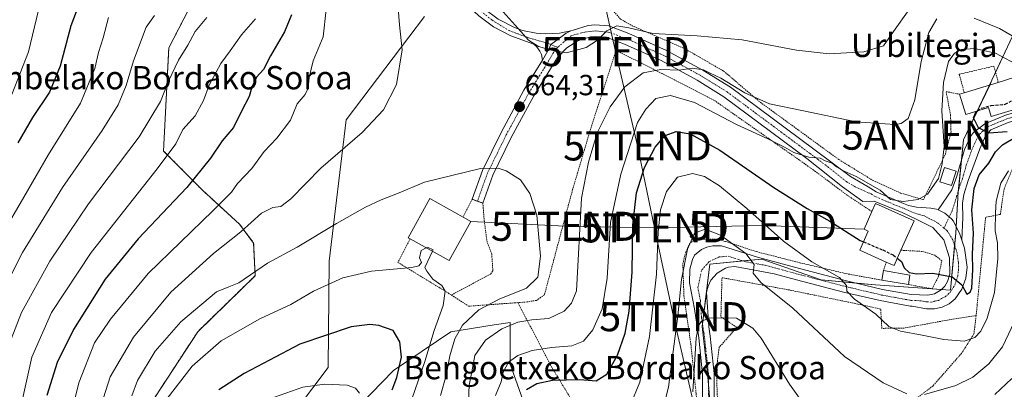
# Model space of a CAD drawing. Units: metres. Extents: x 596725 to 600153, y 4763817 to 4766179.
# Drawn here: x 599050 to 599389, y 4764360 to 4764487 of the extents above; entities that cross this region are included whole.
import ezdxf
from ezdxf.enums import TextEntityAlignment as Align

# ---------------------------------------------------------------- set-up
doc = ezdxf.new("R2010")
doc.units = ezdxf.units.M
doc.header["$MEASUREMENT"] = 0
for name, pattern in [('TRAZO_Y_PUNTO', [1, 0.5, -0.25, 0, -0.25]), ('TRAZOS', [0.75, 0.5, -0.25]), ('TRAZOSX2', [1.5, 1, -0.5])]:
    doc.linetypes.add(name, pattern=pattern)
doc.layers.get('0').update_dxf_attribs({"lineweight": 5})
for name, color, linetype, lineweight in [('Alambrada', 19, 'TRAZOS', 0), ('Antena puntual', 7, 'Continuous', 0), ('Arbolado forestal', 92, 'TRAZOS', 0), ('Arbolado forestal CxS', 92, 'Continuous', 0), ('Carátula', 7, 'Continuous', 5), ('Curva de nivel maestra', 36, 'Continuous', 30), ('Curva de nivel maestra oculto', 36, 'TRAZOSX2', 30), ('Curva de nivel normal', 36, 'Continuous', 0), ('Edificación', 1, 'Continuous', 13), ('Edificación Cxs', 1, 'Continuous', 13), ('Edificación ligera', 1, 'Continuous', 0), ('Edificación ligera Cxs', 1, 'Continuous', 0), ('Pastizal CxS', 92, 'Continuous', 0), ('Pista no pavimentada', 254, 'Continuous', 13), ('Pista no pavimentada Cxs', 254, 'Continuous', 0), ('Pista pavimentada', 135, 'Continuous', 13), ('Pista pavimentada Cxs', 135, 'Continuous', 0), ('Pista pavimentada eje', 135, 'TRAZO_Y_PUNTO', 0), ('Prado', 92, 'Continuous', 0), ('Prado CxS', 92, 'Continuous', 0), ('Punto de cota en terreno', 7, 'Continuous', 0), ('Rótulo de punto de cota en terreno', 19, 'Continuous', 0), ('Tendido', 6, 'Continuous', 0), ('Texto cartográfico', 19, 'Continuous', 0), ('Torre de tendido puntual', 7, 'Continuous', 0)]:
    doc.layers.add(name, color=color, linetype=linetype, lineweight=lineweight)
doc.styles.add('Arial', font='txt', dxfattribs={"height": 0.2})

# ---------------------------------------------------------------- blocks, each defined once
blk = doc.blocks.new('*U164')
at = {"layer": 'Arbolado forestal CxS', "color": 92, "linetype": 'Continuous', "lineweight": 0}
blk.add_polyline3d([(599267.49, 4764678.52, 650.53), (599280.32, 4764654.56, 655.62), (599265.16, 4764644.84, 649.23), (599239.07, 4764628.23, 634.27), (599231.99, 4764610.24, 640.32), (599190.26, 4764597.39, 642.47), (599167.9, 4764576.11, 643.29), (599144.11, 4764558.79, 640.87), (599128.5, 4764530.89, 642.41), (599100.85, 4764477.39, 638.4), (599099.04, 4764441.92, 643.77), (599112.41, 4764428.48, 651.99), (599125.25, 4764416.71, 658.77), (599130.07, 4764410.28, 661.8), (599130.6, 4764399.05, 665.18), (599110.8, 4764379.78, 666.79), (599096.03, 4764357.17, 668.19), (599100.21, 4764336.58, 677.56), (599099.56, 4764334.83, 678.48), (599084.71, 4764277.28, 673.59), (599077.68, 4764229.55, 655.82), (599062.94, 4764188.08, 643.57), (599048.7, 4764156.77, 635.14)], dxfattribs=at)
blk = doc.blocks.new('*U175')
at = {"layer": 'Curva de nivel normal', "color": 36, "linetype": 'Continuous', "lineweight": 0}
blk.add_polyline3d([(599355.82, 4764490.63, 665), (599350.4, 4764483.06, 665), (599346.93, 4764478.04, 665), (599340.18, 4764475.99, 665), (599328.25, 4764475.4, 665), (599317.04, 4764476.64, 665), (599298.35, 4764480.14, 665), (599282.82, 4764481.55, 665), (599267.56, 4764482.28, 665), (599259.24, 4764484.3, 665), (599255.2, 4764484.92, 665), (599251.69, 4764483.28, 665), (599248.5, 4764480, 665), (599244.63, 4764477.55, 665), (599237.81, 4764475.69, 665), (599233.16, 4764476.49, 665), (599228.13, 4764477.82, 665), (599224.73, 4764480.04, 665), (599221.22, 4764484.1, 665), (599216.03, 4764489.76, 665)], dxfattribs=at)
blk = doc.blocks.new('*U204')
at = {"layer": 'Curva de nivel normal', "color": 36, "linetype": 'Continuous', "lineweight": 0}
for points in [[(599392.47, 4764471.88, 655), (599385.51, 4764475.59, 655), (599378.28, 4764477.23, 655), (599373.87, 4764476.82, 655), (599371.38, 4764475.54, 655), (599369.41, 4764472.67, 655), (599367.61, 4764465.52, 655), (599367.11, 4764455.75, 655), (599367.91, 4764443.53, 655), (599367.23, 4764437.54, 655), (599365.93, 4764432.52, 655), (599362.12, 4764427.1, 655), (599358.92, 4764425.24, 655), (599353.78, 4764424.54, 655), (599349.36, 4764425.27, 655), (599345.86, 4764428.51, 655), (599337.53, 4764433.18, 655), (599333.47, 4764434.95, 655), (599330.85, 4764436.45, 655), (599329.29, 4764437.7, 655), (599326.84, 4764438.58, 655), (599325.12, 4764439.48, 655), (599321.24, 4764439.8, 655), (599316.12, 4764441.38, 655), (599312.94, 4764443.26, 655), (599307.11, 4764446.15, 655), (599296.38, 4764451.05, 655), (599281.85, 4764458.65, 655), (599273.67, 4764461.06, 655), (599268.55, 4764459.94, 655), (599265.08, 4764456.34, 655), (599262.23, 4764451.68, 655), (599256.57, 4764433.94, 655), (599252.97, 4764417.3, 655), (599251.84, 4764398.17, 655), (599250.07, 4764387.68, 655), (599246.88, 4764380.46, 655), (599243.63, 4764376.58, 655), (599239.69, 4764374.88, 655), (599232.64, 4764374.34, 655), (599225.94, 4764373.28, 655), (599221.06, 4764371.62, 655), (599217.81, 4764369.28, 655), (599215.98, 4764365.82, 655), (599215.27, 4764362.5, 655), (599213.31, 4764357.81, 655)], [(599065.79, 4764345.56, 655), (599069.86, 4764362.18, 655), (599075.28, 4764375.99, 655), (599080.79, 4764384.12, 655), (599093.79, 4764399.79, 655), (599116.01, 4764421.35, 655), (599122.44, 4764427.79, 655), (599124.49, 4764430.79, 655), (599129.44, 4764435.9, 655), (599133.69, 4764441.81, 655), (599138.06, 4764446.31, 655), (599142.81, 4764452.58, 655), (599145.08, 4764458.19, 655), (599147.86, 4764461.39, 655), (599148.87, 4764463.55, 655), (599149.19, 4764467.22, 655), (599150.57, 4764472.9, 655), (599154.06, 4764481.24, 655), (599155.01, 4764490.6, 655)]]:
    blk.add_polyline3d(points, dxfattribs=at)
blk = doc.blocks.new('*U224')
at = {"layer": 'Curva de nivel normal', "color": 36, "linetype": 'Continuous', "lineweight": 0}
for points in [[(599179.88, 4764491, 660), (599180.32, 4764485.34, 660), (599181.2, 4764476.7, 660), (599179.3, 4764464.77, 660), (599174.78, 4764456.03, 660), (599167.5, 4764448.34, 660), (599153.17, 4764436.01, 660), (599142.91, 4764425.51, 660), (599139.43, 4764422.84, 660), (599136.64, 4764422.53, 660), (599132.8, 4764420.57, 660), (599125.63, 4764414.1, 660), (599116.2, 4764406.66, 660), (599101.61, 4764393.43, 660), (599088.72, 4764377.94, 660), (599080.61, 4764364.3, 660), (599076.75, 4764352.02, 660)], [(599204.05, 4764356.02, 660), (599204.3, 4764361.36, 660), (599205.19, 4764366.02, 660), (599206.24, 4764371.6, 660), (599209.94, 4764376.88, 660), (599215.55, 4764380.76, 660), (599221.02, 4764383.03, 660), (599225.9, 4764383.83, 660), (599231.7, 4764384.36, 660), (599236.97, 4764386.81, 660), (599239.58, 4764389.59, 660), (599241.31, 4764393.83, 660), (599242.95, 4764425.68, 660), (599245.4, 4764438.1, 660), (599248.32, 4764448.17, 660), (599252.86, 4764457.14, 660), (599257.94, 4764463.96, 660), (599264.18, 4764468.83, 660), (599270.35, 4764469.96, 660), (599276.62, 4764469.68, 660), (599281.04, 4764470.46, 660), (599285, 4764469.83, 660), (599287.09, 4764468.85, 660), (599290.95, 4764467.02, 660), (599299.24, 4764461.97, 660), (599307.74, 4764458.11, 660), (599318.81, 4764455.88, 660), (599337.6, 4764452.01, 660), (599350.84, 4764451.07, 660), (599353.06, 4764451.42, 660), (599355.47, 4764453.07, 660), (599357.8, 4764459.48, 660), (599359.91, 4764472.67, 660), (599362.54, 4764482.67, 660), (599365.31, 4764487.34, 660)], [(599378.25, 4764487.66, 660), (599386.9, 4764484.09, 660), (599396.51, 4764478.5, 660), (599415.24, 4764470.07, 660), (599423.99, 4764467.76, 660), (599427, 4764468.11, 660), (599430.46, 4764470.46, 660), (599432.17, 4764472.9, 660), (599435.02, 4764478.83, 660), (599444.56, 4764506, 660)]]:
    blk.add_polyline3d(points, dxfattribs=at)
blk = doc.blocks.new('*U244')
at = {"layer": 'Curva de nivel normal', "color": 36, "linetype": 'Continuous', "lineweight": 0}
for points in [[(599130.71, 4764487.38, 645), (599125.93, 4764481.86, 645), (599122.04, 4764476.32, 645), (599118.78, 4764472.06, 645), (599114.7, 4764464.6, 645), (599112.76, 4764459.34, 645), (599109.98, 4764454, 645), (599105.69, 4764449.34, 645), (599103.25, 4764444.38, 645), (599096.89, 4764435.83, 645), (599074.12, 4764407.05, 645), (599060.51, 4764386.35, 645), (599053.7, 4764371.02, 645), (599047.6, 4764343.65, 645)], [(599259.69, 4764354.38, 645), (599263.08, 4764362.48, 645), (599266.39, 4764378.13, 645), (599268.81, 4764399.55, 645), (599269.41, 4764414.1, 645), (599270.18, 4764421.7, 645), (599272.27, 4764427.95, 645), (599276.01, 4764432.9, 645), (599281.21, 4764434.23, 645), (599285.37, 4764433.12, 645), (599290.45, 4764429.94, 645), (599299.89, 4764422.15, 645), (599312.52, 4764410.92, 645), (599322.35, 4764403.76, 645), (599331.8, 4764398.42, 645), (599334.22, 4764395.69, 645), (599334.39, 4764393.68, 645), (599336.98, 4764390.98, 645), (599344.34, 4764385.76, 645), (599348.85, 4764381.61, 645), (599352.84, 4764379.94, 645), (599360.32, 4764378.61, 645), (599367.76, 4764377.06, 645), (599374.78, 4764376.57, 645), (599378.47, 4764377.78, 645), (599380.51, 4764380.02, 645), (599382.72, 4764384.46, 645), (599385.26, 4764393.3, 645), (599386.41, 4764404.94, 645), (599386.2, 4764410.37, 645), (599385.4, 4764414.48, 645), (599385.55, 4764420.68, 645), (599385.73, 4764424.68, 645), (599387.37, 4764430.9, 645), (599390.08, 4764435.08, 645)]]:
    blk.add_polyline3d(points, dxfattribs=at)
blk = doc.blocks.new('*U252')
at = {"layer": 'Curva de nivel maestra', "color": 36, "linetype": 'Continuous', "lineweight": 30}
blk.add_polyline3d([(599071.36, 4764496.16, 625), (599067.13, 4764484.96, 625), (599063.4, 4764471.14, 625), (599059.78, 4764462.21, 625), (599053.9, 4764453.47, 625), (599048.83, 4764444.68, 625)], dxfattribs=at)
blk = doc.blocks.new('5PATER')
at = {"layer": 'Carátula', "linetype": 'Continuous', "lineweight": 5}
h = blk.add_hatch(color=250, dxfattribs=at)
edge = h.paths.add_edge_path()
edge.add_ellipse((0, 0.01), major_axis=(-1.33, -1.34), ratio=0.999422, start_angle=0, end_angle=360)
blk = doc.blocks.new('5TTEND')
blk.add_text('5TTEND', height=10).set_placement((0, 0), align=Align.MIDDLE_CENTER)
blk = doc.blocks.new('5ANTEN')
blk.add_text('5ANTEN', height=10).set_placement((0, 0), align=Align.MIDDLE_CENTER)

msp = doc.modelspace()

# ---------------------------------------------------------------- linework, layer by layer
at = {"layer": 'Alambrada', "color": 19, "linetype": 'TRAZOS', "lineweight": 0}
for points in [[(599240.71, 4764519.26, 666.41), (599240.79, 4764516.77, 666.55), (599242.82, 4764509.85, 666.74), (599246.14, 4764500.73, 666.68), (599250.2, 4764494.4, 666.76), (599256.42, 4764487.27, 665.95), (599260.48, 4764484.99, 665.74), (599278.46, 4764477.16, 664.4), (599291.92, 4764469.42, 662.92), (599304.53, 4764458.7, 660.36), (599331.6, 4764438.99, 657.06), (599343.17, 4764431.89, 656.18), (599352.87, 4764427.48, 656.45), (599360.73, 4764425.15, 655.17), (599368.3, 4764440.87, 657.9), (599370.23, 4764448.49, 654.21), (599370.07, 4764454.34, 653.42), (599368.55, 4764462.36, 654.77), (599373.2, 4764461.45, 652.6)], [(599343.01, 4764421.08, 658.03), (599334.48, 4764426.72, 654.43), (599322.92, 4764435.36, 654.68), (599288.54, 4764459.46, 657.67), (599270.61, 4764468.59, 659.41), (599254.89, 4764476.56, 663.91), (599245.73, 4764448.26, 661.09), (599239.92, 4764428.67, 661.71), (599234.84, 4764409.76, 663.71), (599230.23, 4764392.48, 663.5), (599227.46, 4764390.55, 663.11), (599224.26, 4764390.02, 663.45), (599221.05, 4764389.79, 663.4)], [(599386.51, 4764465.52, 652.85), (599385.01, 4764471.11, 652.98), (599373.07, 4764468.31, 653.3), (599374.8, 4764461.94, 652.77)], [(599391.53, 4764436.13, 648.33), (599388.5, 4764428.84, 648.23), (599387.23, 4764420.14, 646.67), (599382.14, 4764419.09, 648.8), (599378.89, 4764385.35, 646.82)], [(599198.19, 4764392.39, 680.01), (599211.73, 4764399.66, 668.04), (599212.46, 4764400.76, 667.96), (599212.07, 4764406.51, 667.93), (599210.47, 4764410.65, 667.73), (599209.52, 4764417.59, 667.16), (599209.01, 4764423.99, 666.42), (599207.1, 4764424.67, 666.26), (599205.28, 4764425.32, 666.3), (599202.18, 4764419.21, 674.74)], [(599184.03, 4764411.71, 674.75), (599179.73, 4764403.63, 670.99), (599198.19, 4764392.39, 680.01)], [(599346.42, 4764397.51, 648.94), (599334.53, 4764399.66, 646.4), (599318.19, 4764403.47, 644.48), (599303.1, 4764407.34, 641.76), (599292.53, 4764410.84, 639.76), (599289.18, 4764411.6, 639.51), (599282.37, 4764411.55, 639.6), (599280.28, 4764410.23, 640.09), (599278.9, 4764407.22, 640.4), (599278.28, 4764405.06, 640), (599277.89, 4764402.91, 639.75), (599278.25, 4764392.16, 638.41), (599280.64, 4764375.38, 637.56), (599282.45, 4764358.59, 638.19), (599283.92, 4764340.06, 632.09), (599285.59, 4764326.61, 630.92), (599286.16, 4764318.17, 630.04), (599284.57, 4764311.66, 629.22), (599283.14, 4764308.18, 635.9)], [(599355.55, 4764395.99, 650.19), (599363.8, 4764394.52, 648.39), (599365.94, 4764398.92, 650.01), (599367.07, 4764404.11, 651.08), (599364.64, 4764406.1, 651.35), (599360.3, 4764407.39, 651.44), (599352.96, 4764407.8, 655.42)], [(599347.94, 4764403.75, 652.85), (599346.97, 4764400.78, 649.7)], [(599378.89, 4764385.35, 646.82), (599369.64, 4764383.88, 656.52), (599354.07, 4764381.04, 646.05), (599346.42, 4764380.92, 647.34), (599346.01, 4764387.56, 652.59), (599338.14, 4764389.29, 644.84), (599314.51, 4764394.13, 647.02), (599291.37, 4764398.36, 637.98), (599290.98, 4764384.91, 635.31), (599296.46, 4764381.26, 634.34), (599290.42, 4764374.46, 633.29), (599289.77, 4764369.85, 632.71), (599289.58, 4764362.35, 631.48), (599290.17, 4764346, 630.06), (599291.44, 4764329.98, 628.92)], [(599198.19, 4764392.39, 680.01), (599204.12, 4764388.54, 677.98), (599221.05, 4764389.79, 663.4)], [(599221.05, 4764389.79, 663.4), (599232.87, 4764367.33, 652.09), (599244.48, 4764348.23, 644.4), (599253.39, 4764332.21, 638.53), (599260.71, 4764318.27, 648.05), (599267.46, 4764306.29, 629.22)], [(599378.89, 4764385.35, 646.82), (599378.12, 4764379.01, 645.68), (599373.85, 4764372.33, 648.69), (599364.04, 4764361.17, 641.39), (599351.35, 4764351.48, 638.3), (599335.78, 4764341.4, 634.93), (599323.87, 4764334.08, 632.33), (599317.87, 4764332.04, 631), (599308.06, 4764331.82, 628.49), (599298.29, 4764331.48, 626.74), (599291.44, 4764329.98, 628.92)]]:
    msp.add_polyline3d(points, dxfattribs=at)
at = {"layer": 'Arbolado forestal', "color": 92, "linetype": 'TRAZOS', "lineweight": 0}
msp.add_polyline3d([(599100.21, 4764336.58, 677.56), (599096.03, 4764357.17, 668.19), (599110.8, 4764379.78, 666.79), (599130.6, 4764399.05, 665.18), (599130.07, 4764410.28, 661.8), (599125.25, 4764416.71, 658.77), (599112.41, 4764428.48, 651.99), (599099.04, 4764441.92, 643.77), (599100.84, 4764477.39, 638.4), (599128.5, 4764530.89, 642.41), (599144.11, 4764558.79, 640.87), (599167.9, 4764576.11, 643.29), (599190.26, 4764597.39, 642.47), (599231.99, 4764610.24, 640.32), (599237.06, 4764623.12, 633.82), (599239.07, 4764628.23, 634.27), (599265.16, 4764644.84, 649.23), (599280.32, 4764654.56, 655.62), (599267.49, 4764678.52, 650.53), (599263.22, 4764707.62, 643.34), (599273.48, 4764729.02, 639.13), (599295.72, 4764735.86, 634.77)], dxfattribs=at)
at = {"layer": 'Curva de nivel maestra', "color": 36, "linetype": 'Continuous', "lineweight": 30}
for points in [[(599143.06, 4764488.8, 650), (599140.72, 4764482.94, 650), (599135.89, 4764474.67, 650), (599133.5, 4764470, 650), (599131.1, 4764467.34, 650), (599129.45, 4764463.92, 650), (599128.57, 4764460.69, 650), (599125.88, 4764455.59, 650), (599123.18, 4764450.01, 650), (599119.18, 4764445.38, 650), (599115.18, 4764439.48, 650), (599107.02, 4764429.38, 650), (599090.3, 4764411.68, 650), (599078.9, 4764397.82, 650), (599067.98, 4764380.58, 650), (599062.36, 4764369.16, 650), (599058.83, 4764357.83, 650)], [(599389.56, 4764448.55, 650), (599383.28, 4764448.04, 650), (599379.74, 4764449.85, 650), (599378.02, 4764453.3, 650), (599378.95, 4764455.5, 650), (599379.33, 4764455.74, 650)], [(599224.07, 4764359.89, 650), (599227.61, 4764361.91, 650), (599232.94, 4764363.1, 650), (599242.39, 4764363.39, 650), (599248.08, 4764362.92, 650), (599251.73, 4764365.19, 650), (599255.38, 4764371.71, 650), (599258, 4764379.3, 650), (599259.43, 4764386.88, 650), (599260.47, 4764400.31, 650), (599260.68, 4764416.37, 650), (599261.9, 4764427.58, 650), (599264.67, 4764436.3, 650), (599268.32, 4764443.19, 650), (599271.84, 4764447.31, 650), (599275.63, 4764448.62, 650), (599280.37, 4764447.81, 650), (599290.66, 4764442.2, 650), (599309.27, 4764429.42, 650), (599320.66, 4764422.18, 650), (599328.53, 4764417.79, 650), (599338.94, 4764411.18, 650), (599340.08, 4764410.7, 650)], [(599351.74, 4764405.07, 650), (599353.2, 4764403.92, 650), (599354.15, 4764401.76, 650), (599355.81, 4764400.16, 650), (599358.3, 4764399.67, 650), (599363.92, 4764399.94, 650), (599370.68, 4764398.68, 650), (599373.96, 4764395.89, 650), (599375.7, 4764392.66, 650), (599376.88, 4764393.34, 650), (599377.35, 4764394.74, 650), (599377.75, 4764401.21, 650), (599377.62, 4764406.39, 650), (599377.99, 4764413.68, 650), (599377.42, 4764421.68, 650), (599378.18, 4764429.01, 650), (599379.97, 4764433.68, 650), (599383.2, 4764437.76, 650), (599385.52, 4764441.67, 650), (599388, 4764444, 650), (599392.73, 4764446.9, 650)], [(599177.76, 4764359.76, 675), (599179.35, 4764364.04, 675), (599180.97, 4764371.04, 675), (599180.43, 4764376.28, 675), (599178.09, 4764380.16, 675), (599173.14, 4764381.91, 675), (599170.14, 4764382.28, 675), (599163.71, 4764381.48, 675), (599145.96, 4764375.47, 675), (599135.52, 4764370.02, 675), (599126.85, 4764365.39, 675), (599118.08, 4764359.73, 675)]]:
    msp.add_polyline3d(points, dxfattribs=at)
at = {"layer": 'Curva de nivel maestra oculto', "color": 36, "linetype": 'TRAZOSX2', "lineweight": 30}
for points in [[(599379.33, 4764455.74, 650), (599380.78, 4764456.67, 650), (599384.08, 4764457.59, 650), (599388.92, 4764458, 650), (599391.59, 4764459.46, 650), (599393.89, 4764460.15, 650), (599398.83, 4764458.76, 650)], [(599340.08, 4764410.7, 650), (599346.72, 4764407.88, 650), (599350.38, 4764406.14, 650), (599351.74, 4764405.07, 650)]]:
    msp.add_polyline3d(points, dxfattribs=at)
at = {"layer": 'Curva de nivel normal', "color": 36, "linetype": 'Continuous', "lineweight": 0}
for points in [[(599057.43, 4764496.72, 620), (599052.58, 4764476.02, 620), (599046.82, 4764461.34, 620)], [(599095.96, 4764488.52, 635), (599093.04, 4764484.52, 635), (599088.72, 4764472.96, 635), (599086.13, 4764464.45, 635), (599083.38, 4764457.78, 635), (599077.92, 4764449.01, 635), (599064.19, 4764429.35, 635), (599050.5, 4764407.01, 635), (599041.4, 4764389.35, 635)], [(599080.04, 4764487.8, 630), (599078.28, 4764480.85, 630), (599076.59, 4764475.8, 630), (599075.43, 4764470.34, 630), (599070.39, 4764458.34, 630), (599059.4, 4764440.68, 630), (599050.94, 4764426.01, 630), (599043.43, 4764413.17, 630)], [(599113.96, 4764487.87, 640), (599109.96, 4764483.07, 640), (599107.41, 4764478.32, 640), (599104.2, 4764473.11, 640), (599100.7, 4764466, 640), (599098.04, 4764459, 640), (599090.6, 4764446.76, 640), (599073.25, 4764423.76, 640), (599059.88, 4764403.99, 640), (599050.11, 4764386.39, 640), (599044.41, 4764371.6, 640)], [(599194.41, 4764357.86, 665), (599196.38, 4764364.71, 665), (599197.69, 4764371.53, 665), (599199.32, 4764377.36, 665), (599202.05, 4764382.05, 665), (599207.67, 4764387.28, 665), (599214.64, 4764390.92, 665), (599224.03, 4764394.77, 665), (599227.9, 4764398.56, 665), (599228.84, 4764405.76, 665), (599227.57, 4764419.86, 665), (599225.2, 4764427.28, 665), (599221.93, 4764432, 665), (599217, 4764435.05, 665), (599214.26, 4764436, 665), (599208.19, 4764435.94, 665), (599188.89, 4764431.21, 665), (599179.62, 4764427.26, 665), (599173.95, 4764425.1, 665), (599168.62, 4764422.59, 665), (599158.64, 4764416.97, 665), (599145.02, 4764408.86, 665), (599134.88, 4764403.38, 665), (599124.92, 4764396.64, 665), (599121.54, 4764395.17, 665), (599117.3, 4764393.48, 665), (599105.05, 4764383.2, 665), (599096.21, 4764373.14, 665), (599090.09, 4764363.02, 665), (599088.15, 4764357.69, 665)], [(599270.28, 4764350.36, 640), (599272.96, 4764360.69, 640), (599276.11, 4764385.26, 640), (599277.37, 4764397.74, 640), (599279.51, 4764408.12, 640), (599281.93, 4764413.68, 640), (599285.6, 4764415.06, 640), (599290.88, 4764412.98, 640), (599299.59, 4764406.65, 640), (599302.42, 4764402.89, 640), (599302.08, 4764399.9, 640), (599304.79, 4764396.75, 640), (599315.72, 4764387.86, 640), (599333.53, 4764371.26, 640), (599346.84, 4764362.14, 640), (599355, 4764358.4, 640)], [(599189.54, 4764408.66, 670), (599187.79, 4764407.73, 670), (599187.17, 4764405.18, 670), (599187.92, 4764403.56, 670), (599186.91, 4764402.39, 670), (599184.56, 4764401.85, 670), (599170.63, 4764400.55, 670), (599160.8, 4764398.3, 670), (599150.65, 4764393.75, 670), (599142.86, 4764389.08, 670), (599132.2, 4764384.24, 670), (599118.86, 4764376.65, 670), (599108.92, 4764367.87, 670), (599098.38, 4764354.29, 670)], [(599191.67, 4764407.48, 670), (599191.88, 4764407.94, 670), (599189.96, 4764408.89, 670), (599189.54, 4764408.66, 670)], [(599183.36, 4764353.28, 670), (599189.04, 4764369.58, 670), (599192.26, 4764380.23, 670), (599195.33, 4764388.84, 670), (599196.07, 4764393.74, 670), (599194.9, 4764395.67, 670), (599191.75, 4764397.88, 670), (599189.74, 4764400.59, 670), (599189.01, 4764401.84, 670), (599191.67, 4764407.48, 670)], [(599281.35, 4764359.05, 635), (599282.48, 4764377.62, 635), (599283.24, 4764381.78, 635), (599284.24, 4764383.24, 635), (599287.18, 4764384.58, 635), (599296.35, 4764384.43, 635), (599301.93, 4764381.03, 635), (599304.85, 4764377.61, 635), (599314.65, 4764361.72, 635), (599321.47, 4764352.16, 635)], [(599361.1, 4764358.18, 640), (599371.84, 4764361.27, 640), (599377.8, 4764364.18, 640), (599383.28, 4764368.71, 640), (599387.94, 4764374.53, 640), (599391.96, 4764383.09, 640)], [(599166.54, 4764358.61, 680), (599165.15, 4764360.33, 680), (599162.31, 4764361.35, 680), (599154.43, 4764361.68, 680), (599146.98, 4764360.7, 680), (599137.25, 4764357.29, 680)], [(599385.35, 4764358.17, 635), (599391.23, 4764363.66, 635)]]:
    msp.add_polyline3d(points, dxfattribs=at)
at = {"layer": 'Edificación', "color": 1, "linetype": 'Continuous', "lineweight": 13}
for points in [[(599396.22, 4764467.36, 656.54), (599398.97, 4764458.31, 650.68), (599384.06, 4764453.78, 649.74), (599383.11, 4764456.89, 651.31), (599375.31, 4764454.52, 651.16), (599373.2, 4764461.45, 652.6)], [(599386.51, 4764465.52, 652.85), (599391.9, 4764467.18, 652.95), (599392.22, 4764466.14, 653.09), (599396.22, 4764467.36, 656.54)], [(599374.8, 4764461.94, 652.77), (599386.51, 4764465.52, 652.85)], [(599373.2, 4764461.45, 652.6), (599374.8, 4764461.94, 652.77)], [(599372.02, 4764434.98, 653.86), (599370.42, 4764430.01, 653.69), (599366.43, 4764431.3, 655.51), (599368.03, 4764436.27, 659.15), (599372.02, 4764434.98, 653.86)], [(599184.03, 4764411.71, 674.75), (599183.29, 4764412.11, 672.81), (599190.72, 4764425.55, 668.06), (599202.18, 4764419.21, 674.74)], [(599343.01, 4764421.08, 658.03), (599344.26, 4764423.91, 658), (599357.51, 4764417.93, 657.99), (599352.96, 4764407.8, 655.42)], [(599202.18, 4764419.21, 674.74), (599204.86, 4764417.72, 674.61)], [(599347.94, 4764403.75, 652.85), (599338.81, 4764407.84, 653.72), (599341.72, 4764414.38, 657.79), (599340.32, 4764415.08, 656.8), (599343.01, 4764421.08, 658.03)], [(599204.86, 4764417.72, 674.61), (599197.42, 4764404.3, 673.81), (599184.03, 4764411.71, 674.75)], [(599352.96, 4764407.8, 655.42), (599350.62, 4764402.55, 652.88), (599347.94, 4764403.75, 652.85)]]:
    msp.add_polyline3d(points, dxfattribs=at)
at = {"layer": 'Edificación Cxs', "color": 1, "linetype": 'Continuous', "lineweight": 13}
for points in [[(599396.22, 4764467.36, 656.54), (599398.97, 4764458.31, 650.68), (599384.06, 4764453.78, 649.74), (599383.11, 4764456.89, 651.31), (599375.31, 4764454.52, 651.16), (599373.2, 4764461.45, 652.6), (599374.8, 4764461.94, 652.77), (599386.51, 4764465.52, 652.85), (599391.9, 4764467.18, 652.95), (599392.22, 4764466.14, 653.09), (599396.22, 4764467.36, 656.54)], [(599372.02, 4764434.98, 653.86), (599370.42, 4764430.01, 653.69), (599366.43, 4764431.3, 655.51), (599368.03, 4764436.27, 659.15), (599372.02, 4764434.98, 653.86)], [(599204.86, 4764417.72, 674.61), (599197.42, 4764404.3, 673.81), (599184.03, 4764411.71, 674.75), (599183.29, 4764412.11, 672.81), (599190.72, 4764425.55, 668.06), (599202.18, 4764419.21, 674.74), (599204.86, 4764417.72, 674.61)], [(599352.96, 4764407.8, 655.42), (599350.62, 4764402.55, 652.88), (599347.94, 4764403.75, 652.85), (599338.81, 4764407.84, 653.72), (599341.72, 4764414.38, 657.79), (599340.32, 4764415.08, 656.8), (599343.01, 4764421.08, 658.03), (599344.26, 4764423.91, 658), (599357.51, 4764417.93, 657.99), (599352.96, 4764407.8, 655.42)]]:
    msp.add_polyline3d(points, close=True, dxfattribs=at)
at = {"layer": 'Edificación ligera', "color": 1, "linetype": 'Continuous', "lineweight": 0}
for points in [[(599346.42, 4764397.51, 648.94), (599346.97, 4764400.78, 649.7)], [(599346.97, 4764400.78, 649.7), (599356.09, 4764399.26, 650.47)], [(599356.09, 4764399.26, 650.47), (599355.55, 4764395.99, 650.19)], [(599355.55, 4764395.99, 650.19), (599346.42, 4764397.51, 648.94)]]:
    msp.add_polyline3d(points, dxfattribs=at)
at = {"layer": 'Edificación ligera Cxs', "color": 1, "linetype": 'Continuous', "lineweight": 0}
msp.add_polyline3d([(599356.09, 4764399.26, 650.47), (599355.55, 4764395.99, 650.19), (599346.42, 4764397.51, 648.94), (599346.97, 4764400.78, 649.7), (599356.09, 4764399.26, 650.47)], close=True, dxfattribs=at)
at = {"layer": 'Pastizal CxS', "color": 92, "linetype": 'Continuous', "lineweight": 0}
for points in [[(599100.21, 4764336.58, 677.56), (599096.03, 4764357.17, 668.19), (599110.8, 4764379.78, 666.79), (599130.6, 4764399.05, 665.18), (599130.07, 4764410.28, 661.8), (599125.25, 4764416.71, 658.77), (599112.41, 4764428.48, 651.99), (599099.04, 4764441.92, 643.77), (599100.84, 4764477.39, 638.4), (599128.5, 4764530.89, 642.41), (599144.11, 4764558.79, 640.87), (599167.9, 4764576.11, 643.29), (599190.26, 4764597.39, 642.47), (599231.99, 4764610.24, 640.32), (599237.06, 4764623.12, 633.82), (599239.07, 4764628.23, 634.27), (599265.16, 4764644.84, 649.23), (599280.32, 4764654.56, 655.62), (599267.49, 4764678.52, 650.53), (599263.22, 4764707.62, 643.34), (599273.48, 4764729.02, 639.13), (599295.72, 4764735.86, 634.77)], [(599096.03, 4764357.17, 668.19), (599110.8, 4764379.78, 666.79), (599130.6, 4764399.05, 665.18), (599130.07, 4764410.28, 661.8), (599125.25, 4764416.71, 658.77), (599112.41, 4764428.48, 651.99), (599099.04, 4764441.92, 643.77), (599100.85, 4764477.39, 638.4), (599128.5, 4764530.89, 642.41)], [(599188.89, 4764488.2, 662.03), (599161.96, 4764452.69, 658.23), (599156.03, 4764404.05, 667.81), (599155.75, 4764367.47, 678.32), (599144.8, 4764352.99, 682.04), (599158.96, 4764346.6, 680.8), (599178.23, 4764366.4, 675.66), (599198.03, 4764379.78, 666.25), (599212.92, 4764382.13, 660.39), (599218.36, 4764382.99, 659.86), (599218.45, 4764368.67, 654.06), (599222.83, 4764356.4, 649.5), (599234.23, 4764342.36, 642.13), (599236.87, 4764328.33, 638.95), (599243.88, 4764310.79, 631.7), (599230.8, 4764291.18, 631.44), (599217.65, 4764279.63, 632.92)], [(599188.89, 4764488.2, 662.03), (599161.96, 4764452.69, 658.23), (599156.03, 4764404.05, 667.81), (599155.75, 4764367.47, 678.32), (599144.8, 4764352.99, 682.04)], [(599288.11, 4764345.07, 629.42), (599286.67, 4764361.65, 631.41), (599286.33, 4764365.56, 632.02), (599284.54, 4764381.6, 634.37), (599284.65, 4764382.44, 634.46), (599285.99, 4764393.16, 636.24), (599286.04, 4764393.54, 636.31), (599287.22, 4764402.98, 637.82), (599298.68, 4764404.12, 639.3), (599305.03, 4764404.76, 640.67), (599325.52, 4764397.63, 643.57), (599337.49, 4764396.49, 645.82), (599344.23, 4764395.85, 646.94), (599366.96, 4764394.28, 648.8), (599370.07, 4764394.07, 649.25), (599371.47, 4764409.45, 651.43), (599371.85, 4764413.67, 651.78), (599371.99, 4764415.94, 651.81), (599372.74, 4764427.92, 651.34), (599372.79, 4764428.37, 651.31), (599373.83, 4764438.77, 651.18), (599374.52, 4764445.74, 650.9), (599379.3, 4764455.73, 650.13), (599383.55, 4764464.62, 651.71), (599384.32, 4764466.23, 651.85), (599385.59, 4764468.93, 652.23), (599391.45, 4764481.37, 659.34)], [(599288.11, 4764345.07, 629.42), (599286.33, 4764365.56, 632.02), (599284.54, 4764381.6, 634.37), (599287.22, 4764402.98, 637.82), (599305.04, 4764404.76, 640.67), (599325.52, 4764397.63, 643.57), (599344.23, 4764395.85, 646.94), (599370.07, 4764394.07, 649.25), (599371.85, 4764413.67, 651.78), (599372.74, 4764427.92, 651.34), (599374.52, 4764445.74, 650.9), (599384.32, 4764466.23, 651.85), (599391.45, 4764481.37, 659.34)], [(599158.96, 4764346.6, 680.8), (599178.23, 4764366.4, 675.66), (599198.03, 4764379.78, 666.25), (599212.92, 4764382.13, 660.39), (599218.36, 4764382.99, 659.86), (599218.45, 4764368.67, 654.06), (599222.83, 4764356.4, 649.5)]]:
    msp.add_polyline3d(points, dxfattribs=at)
at = {"layer": 'Pista no pavimentada', "color": 254, "linetype": 'Continuous', "lineweight": 13}
for points in [[(599365.77, 4764421.65, 652.35), (599370.53, 4764428.54, 651.91), (599372.28, 4764433.25, 651.65), (599374.85, 4764442.43, 650.81), (599376.96, 4764446.94, 650.2), (599377.94, 4764448.26, 650.11), (599381.92, 4764451.29, 649.86), (599388.99, 4764454.2, 649.53), (599394.98, 4764455.96, 649.36), (599401.03, 4764456.26, 649.64), (599407.63, 4764455.32, 650.35), (599415.4, 4764453.24, 650.82), (599424.56, 4764450.54, 652.34), (599429.48, 4764450.07, 652.67), (599434.33, 4764450.76, 653.13), (599437.01, 4764453.13, 653.55), (599440.36, 4764458.21, 653.27), (599444.3, 4764470.45, 653.58), (599448.53, 4764484.44, 653.32), (599451.06, 4764491.66, 653.05)], [(599398.26, 4764453.48, 649.06), (599395.42, 4764453.34, 649.2), (599389.87, 4764451.71, 649.66), (599383.91, 4764449.26, 649.89), (599382.13, 4764447.19, 650.01), (599380.12, 4764442.67, 650.34), (599376.12, 4764431.74, 651), (599374.66, 4764426.94, 650.9), (599374.24, 4764424.02, 650.97), (599374.31, 4764419.02, 651.08), (599373.97, 4764411.27, 651.18)], [(599365.77, 4764421.65, 652.35), (599368.07, 4764420.58, 652.15), (599370.42, 4764418.58, 652.09), (599371.08, 4764417.78, 652.03), (599373.27, 4764413.35, 651.5), (599373.97, 4764411.27, 651.18)]]:
    msp.add_polyline3d(points, dxfattribs=at)
at = {"layer": 'Pista no pavimentada Cxs', "color": 254, "linetype": 'Continuous', "lineweight": 0}
msp.add_polyline3d([(599389.87, 4764451.71, 649.66), (599383.91, 4764449.26, 649.89), (599382.13, 4764447.19, 650.01), (599380.12, 4764442.67, 650.34), (599376.12, 4764431.74, 651), (599374.66, 4764426.94, 650.9), (599374.24, 4764424.02, 650.97), (599374.31, 4764419.02, 651.08), (599373.97, 4764411.27, 651.18), (599373.27, 4764413.35, 651.5), (599371.08, 4764417.78, 652.03), (599370.42, 4764418.58, 652.09), (599368.07, 4764420.58, 652.15), (599365.77, 4764421.65, 652.35), (599370.53, 4764428.54, 651.91), (599372.28, 4764433.25, 651.65), (599374.85, 4764442.43, 650.81), (599376.96, 4764446.94, 650.2), (599377.94, 4764448.26, 650.11), (599381.92, 4764451.29, 649.86), (599388.99, 4764454.2, 649.53)], dxfattribs=at)
at = {"layer": 'Pista pavimentada', "color": 135, "linetype": 'Continuous', "lineweight": 13}
for points in [[(599229.53, 4764473.18, 664.65), (599229.15, 4764475.08, 664.75), (599228.63, 4764476.26, 664.82), (599227.49, 4764477.83, 664.91), (599226.52, 4764478.68, 664.95), (599218.63, 4764481.57, 664.68), (599212.7, 4764484.66, 664.46), (599207.61, 4764488.39, 664.1), (599202.72, 4764492.99, 663.8), (599201.1, 4764494.51, 663.72), (599202.28, 4764495.64, 663.83), (599203.43, 4764496.73, 663.92), (599209.31, 4764490.97, 664.22), (599214.33, 4764487.29, 664.65), (599219.88, 4764484.4, 664.91), (599222.68, 4764483.38, 664.97), (599227.4, 4764482.46, 665.14), (599230.6, 4764482.23, 665.23), (599235.4, 4764482.5, 665.31), (599237.06, 4764482.84, 665.34), (599239.27, 4764483.29, 665.37)], [(599229.53, 4764473.18, 664.65), (599231.38, 4764476.43, 664.92), (599232.4, 4764478.55, 665.05), (599235.39, 4764480.73, 665.21), (599237.68, 4764482.48, 665.32), (599239.27, 4764483.29, 665.37)], [(599229.53, 4764473.18, 664.65), (599231.38, 4764476.43, 664.92), (599232.4, 4764478.55, 665.05), (599235.39, 4764480.73, 665.21), (599237.68, 4764482.48, 665.32), (599239.27, 4764483.29, 665.37)], [(599239.27, 4764483.29, 665.37), (599240.12, 4764483.47, 665.38), (599245.31, 4764485.04, 665.37), (599247.57, 4764485.31, 665.31), (599252.42, 4764484.92, 665.03), (599259.28, 4764482.34, 664.23), (599272.23, 4764476.54, 662.61), (599284.82, 4764469.68, 660.25), (599294.26, 4764463.86, 658.79), (599322.99, 4764442.53, 655.86), (599335.58, 4764433.17, 654.58), (599341.71, 4764429.58, 654.62), (599344.43, 4764427.89, 654.63), (599353.83, 4764423.87, 653.9), (599355.63, 4764423.14, 653.66), (599358.38, 4764422.62, 653.5), (599363.25, 4764422.32, 652.91), (599365.26, 4764421.89, 652.45), (599365.77, 4764421.65, 652.35)], [(599284.69, 4764354.77, 631.97), (599284.69, 4764365.22, 632.97), (599283.38, 4764377.71, 634.23), (599281.84, 4764387.69, 635.47), (599280.16, 4764396.58, 637.73), (599280.27, 4764401.28, 638.21), (599281.24, 4764404.64, 638.15), (599281.93, 4764406.1, 638.36), (599284.31, 4764408.01, 638.53), (599286.16, 4764408.86, 638.43), (599288.15, 4764409.32, 638.6), (599291.2, 4764409.26, 638.76), (599303.63, 4764405.39, 640.63), (599318.07, 4764401.47, 643.29), (599334.21, 4764397.26, 645.18), (599346.69, 4764394.33, 646.77), (599356.55, 4764392.52, 647.62), (599362.26, 4764392.32, 648.13), (599364.6, 4764392.84, 648.39), (599366.88, 4764394.2, 648.78), (599368.11, 4764395.48, 649.15), (599369.04, 4764397, 649.48), (599369.77, 4764399.55, 649.94), (599369.74, 4764405.23, 650.93), (599367.74, 4764411.37, 651.67), (599364.01, 4764415.58, 652.09), (599357.99, 4764418.6, 653.2), (599353.44, 4764420.75, 653.56), (599343.78, 4764424.7, 654.17), (599339.91, 4764424.52, 653.79), (599332.82, 4764429.6, 654.32), (599320.58, 4764439.4, 654.82), (599292.04, 4764460.59, 657.98), (599282.84, 4764466.26, 658.71), (599270.47, 4764473, 660.93), (599257.77, 4764478.68, 663.59), (599252.99, 4764480.48, 664.41), (599251.55, 4764481.03, 664.65), (599247.65, 4764481.34, 665.05), (599246.13, 4764481.16, 665.15), (599241.76, 4764479.83, 665.21), (599237.88, 4764477.42, 665), (599234.76, 4764474.09, 664.78), (599226.53, 4764460.85, 664.24), (599218.81, 4764446.53, 664.29), (599212.47, 4764433.62, 665.23), (599209.01, 4764423.99, 666.21)], [(599209.01, 4764423.99, 666.21), (599205.29, 4764425.33, 666.07), (599208.83, 4764435.17, 665.07), (599215.29, 4764448.34, 664.27), (599223.11, 4764462.83, 664.17), (599229.53, 4764473.18, 664.65)], [(599365.77, 4764421.65, 652.35), (599368.07, 4764420.58, 652.15), (599370.42, 4764418.58, 652.09), (599371.08, 4764417.78, 652.03), (599373.27, 4764413.35, 651.5), (599373.97, 4764411.27, 651.18)], [(599373.97, 4764411.27, 651.18), (599374.91, 4764408.51, 650.77), (599375.77, 4764402.02, 650.24), (599375.3, 4764398.22, 650.06), (599373.94, 4764394.45, 649.76), (599371.67, 4764391.1, 649.3), (599369.58, 4764389.39, 648.97), (599367.14, 4764388.22, 648.49), (599364.5, 4764387.64, 648.01), (599361.8, 4764387.69, 647.8), (599356.84, 4764388.55, 647.6), (599356.12, 4764388.57, 647.55), (599345.88, 4764390.46, 646.24), (599333.26, 4764393.43, 644.65), (599317.05, 4764397.65, 642.23), (599309.37, 4764399.73, 641.11), (599295.8, 4764402.21, 638.62), (599293.65, 4764401.99, 638.29), (599292.6, 4764401.63, 638.09), (599289.75, 4764399.93, 637.57), (599287.55, 4764397.45, 637.04), (599286.55, 4764395.47, 636.65), (599285.98, 4764393.32, 636.27), (599286.8, 4764381.48, 634.07), (599287.3, 4764378.21, 633.54), (599288.65, 4764365.42, 631.57), (599288.64, 4764354.85, 630.21)]]:
    msp.add_polyline3d(points, dxfattribs=at)
at = {"layer": 'Pista pavimentada Cxs', "color": 135, "linetype": 'Continuous', "lineweight": 0}
for points in [[(599214.33, 4764487.29, 664.65), (599219.88, 4764484.4, 664.91), (599222.68, 4764483.38, 664.97), (599227.4, 4764482.46, 665.14), (599230.6, 4764482.23, 665.23), (599235.4, 4764482.5, 665.31), (599237.06, 4764482.84, 665.34), (599239.27, 4764483.29, 665.37), (599239.27, 4764483.29, 665.37), (599237.68, 4764482.48, 665.32), (599235.39, 4764480.73, 665.21), (599232.4, 4764478.55, 665.05), (599231.38, 4764476.43, 664.92), (599229.53, 4764473.18, 664.65), (599229.15, 4764475.08, 664.75), (599228.63, 4764476.26, 664.82), (599227.49, 4764477.83, 664.91), (599226.52, 4764478.68, 664.95), (599218.63, 4764481.57, 664.68), (599212.7, 4764484.66, 664.46), (599207.61, 4764488.39, 664.1)], [(599284.69, 4764354.77, 631.97), (599284.69, 4764365.22, 632.97), (599283.38, 4764377.71, 634.23), (599281.84, 4764387.69, 635.47), (599280.16, 4764396.58, 637.73), (599280.27, 4764401.28, 638.21), (599281.24, 4764404.64, 638.15), (599281.93, 4764406.1, 638.36), (599284.31, 4764408.01, 638.53), (599286.16, 4764408.86, 638.43), (599288.15, 4764409.32, 638.6), (599291.2, 4764409.26, 638.76), (599303.63, 4764405.39, 640.63), (599318.07, 4764401.47, 643.29), (599334.21, 4764397.26, 645.18), (599346.69, 4764394.33, 646.77), (599356.55, 4764392.52, 647.62), (599362.26, 4764392.32, 648.13), (599364.6, 4764392.84, 648.39), (599366.88, 4764394.2, 648.78), (599368.11, 4764395.48, 649.15), (599369.04, 4764397, 649.48), (599369.77, 4764399.55, 649.94), (599369.74, 4764405.23, 650.93), (599367.74, 4764411.37, 651.67), (599364.01, 4764415.58, 652.09), (599357.99, 4764418.6, 653.2), (599353.44, 4764420.75, 653.56), (599343.78, 4764424.7, 654.17), (599339.91, 4764424.52, 653.79), (599332.82, 4764429.6, 654.32), (599320.58, 4764439.4, 654.82), (599292.04, 4764460.59, 657.98), (599282.84, 4764466.26, 658.71), (599270.47, 4764473, 660.93), (599257.77, 4764478.68, 663.59), (599252.99, 4764480.48, 664.41), (599251.55, 4764481.03, 664.65), (599247.65, 4764481.34, 665.05), (599246.13, 4764481.16, 665.15), (599241.76, 4764479.83, 665.21), (599237.88, 4764477.42, 665), (599234.76, 4764474.09, 664.78), (599226.53, 4764460.85, 664.24), (599218.81, 4764446.53, 664.29), (599212.47, 4764433.62, 665.23), (599209.01, 4764423.99, 666.21), (599205.29, 4764425.33, 666.07), (599208.83, 4764435.17, 665.07), (599215.29, 4764448.34, 664.27), (599223.11, 4764462.83, 664.17), (599229.53, 4764473.18, 664.65), (599231.38, 4764476.43, 664.92), (599232.4, 4764478.55, 665.05), (599235.39, 4764480.73, 665.21), (599237.68, 4764482.48, 665.32), (599239.27, 4764483.29, 665.37), (599240.12, 4764483.47, 665.38), (599245.31, 4764485.04, 665.37), (599247.57, 4764485.31, 665.31), (599252.42, 4764484.92, 665.03), (599259.28, 4764482.34, 664.23), (599272.23, 4764476.54, 662.61), (599284.82, 4764469.68, 660.25), (599294.26, 4764463.86, 658.79), (599322.99, 4764442.53, 655.86), (599335.58, 4764433.17, 654.58), (599341.71, 4764429.58, 654.62), (599344.43, 4764427.89, 654.63), (599353.83, 4764423.87, 653.9), (599355.63, 4764423.14, 653.66), (599358.38, 4764422.62, 653.5), (599363.25, 4764422.32, 652.91), (599365.26, 4764421.89, 652.45), (599365.77, 4764421.65, 652.35), (599365.77, 4764421.65, 652.35), (599368.07, 4764420.58, 652.15), (599370.42, 4764418.58, 652.09), (599371.08, 4764417.78, 652.03), (599373.27, 4764413.35, 651.5), (599373.97, 4764411.27, 651.18), (599374.91, 4764408.51, 650.77), (599375.77, 4764402.02, 650.24), (599375.3, 4764398.22, 650.06), (599373.94, 4764394.45, 649.76), (599371.67, 4764391.1, 649.3), (599369.58, 4764389.39, 648.97), (599367.14, 4764388.22, 648.49), (599364.5, 4764387.64, 648.01), (599361.8, 4764387.69, 647.8), (599356.84, 4764388.55, 647.6), (599356.12, 4764388.57, 647.55), (599345.88, 4764390.46, 646.24), (599333.26, 4764393.43, 644.65), (599317.05, 4764397.65, 642.23), (599309.37, 4764399.73, 641.11), (599295.8, 4764402.21, 638.62), (599293.65, 4764401.99, 638.29), (599292.6, 4764401.63, 638.09), (599289.75, 4764399.93, 637.57), (599287.55, 4764397.45, 637.04), (599286.55, 4764395.47, 636.65), (599285.98, 4764393.32, 636.27), (599286.8, 4764381.48, 634.07), (599287.3, 4764378.21, 633.54), (599288.65, 4764365.42, 631.57), (599288.64, 4764354.85, 630.21)]]:
    msp.add_polyline3d(points, dxfattribs=at)
at = {"layer": 'Pista pavimentada eje', "color": 135, "linetype": 'TRAZO_Y_PUNTO', "lineweight": 0}
for points in [[(599202.28, 4764495.64, 663.83), (599205.7, 4764492.14, 664.01), (599212.13, 4764486.98, 664.44), (599218.09, 4764483.33, 664.74), (599224.67, 4764480.87, 664.94), (599231.42, 4764478.96, 665.07), (599234.73, 4764477.56, 665.01)], [(599367.78, 4764415.43, 652.01), (599365.59, 4764417.26, 652.24), (599361.06, 4764419.58, 652.97), (599356.81, 4764420.87, 653.48), (599354.54, 4764421.95, 653.61), (599353.64, 4764422.31, 653.65), (599348.81, 4764424.29, 654.17), (599344.11, 4764426.3, 654.38), (599342.75, 4764427.14, 654.33), (599337.27, 4764429.59, 654.46), (599334.2, 4764431.39, 654.48), (599328.08, 4764436.29, 654.94), (599321.79, 4764440.97, 655.24), (599293.15, 4764462.23, 658.25), (599283.83, 4764467.97, 659.32), (599271.35, 4764474.77, 661.68), (599264.88, 4764477.67, 662.3), (599258.53, 4764480.51, 663.84), (599252.71, 4764482.7, 664.64), (599247.77, 4764483.25, 665.18), (599244.12, 4764482.85, 665.3), (599239.44, 4764481.58, 665.28), (599234.73, 4764477.56, 665.01)], [(599234.73, 4764477.56, 665.01), (599233.96, 4764476.9, 664.96), (599231.02, 4764471.82, 664.68), (599228.03, 4764467.02, 664.35), (599224.82, 4764461.84, 664.23), (599220.91, 4764454.6, 664.26), (599217.05, 4764447.44, 664.33), (599213.88, 4764440.98, 664.65), (599210.65, 4764434.4, 665.17), (599208.88, 4764429.48, 665.67), (599207.15, 4764424.66, 666.1)], [(599398.43, 4764454.81, 649.24), (599395.2, 4764454.65, 649.27), (599389.43, 4764452.96, 649.52), (599382.92, 4764450.28, 649.87), (599380.04, 4764447.73, 650.05), (599379.55, 4764447.07, 650.11), (599378.54, 4764444.81, 650.25), (599377.49, 4764442.55, 650.42), (599375.49, 4764437.09, 651.06), (599374.2, 4764432.5, 651.35), (599373.33, 4764430.14, 651.31), (599372.6, 4764427.74, 651.37), (599370.68, 4764421.4, 652), (599367.78, 4764415.43, 652.01)], [(599286.67, 4764354.81, 630.71), (599286.67, 4764360.04, 631.23), (599286.67, 4764365.32, 631.85), (599286, 4764371.72, 632.98), (599285.34, 4764377.96, 633.8), (599285.09, 4764379.6, 634.04), (599284.32, 4764384.59, 634.8), (599283.91, 4764390.51, 635.8), (599283.07, 4764394.95, 636.53), (599284.4, 4764401.05, 637.47), (599287.03, 4764403.97, 637.92), (599290.38, 4764405.48, 638.27), (599293.5, 4764405.74, 638.63), (599299.72, 4764403.8, 639.42), (599306.5, 4764402.56, 640.43), (599313.72, 4764400.6, 642.1), (599317.56, 4764399.56, 642.69), (599325.63, 4764397.46, 643.58), (599333.74, 4764395.35, 644.9), (599339.98, 4764393.88, 645.74), (599346.29, 4764392.4, 646.39), (599351.22, 4764391.49, 647.09), (599356.52, 4764390.54, 647.6), (599359.55, 4764390.44, 647.85), (599362.03, 4764390.01, 648.06), (599363.38, 4764389.98, 648.21), (599364.55, 4764390.24, 648.34), (599365.87, 4764390.53, 648.49), (599367.01, 4764391.21, 648.64), (599368.23, 4764391.8, 648.84), (599369.28, 4764392.65, 649.02), (599369.89, 4764393.29, 649.14), (599371.03, 4764394.97, 649.49), (599371.49, 4764395.73, 649.63), (599372.17, 4764397.61, 649.85), (599372.54, 4764398.89, 649.99), (599372.77, 4764400.79, 650.22), (599372.76, 4764403.63, 650.55), (599372.33, 4764406.87, 650.99), (599371.86, 4764408.25, 651.24), (599370.86, 4764411.32, 651.63), (599368.92, 4764414.49, 651.92), (599367.78, 4764415.43, 652.01)]]:
    msp.add_polyline3d(points, dxfattribs=at)
at = {"layer": 'Prado', "color": 92, "linetype": 'Continuous', "lineweight": 0}
for points in [[(599188.89, 4764488.2, 662.03), (599161.96, 4764452.69, 658.23), (599156.03, 4764404.05, 667.81), (599155.75, 4764367.47, 678.32), (599144.8, 4764352.99, 682.04), (599158.96, 4764346.6, 680.8), (599178.23, 4764366.4, 675.66), (599198.03, 4764379.78, 666.25), (599212.92, 4764382.13, 660.39), (599218.36, 4764382.99, 659.86), (599218.45, 4764368.67, 654.06), (599222.83, 4764356.4, 649.5), (599234.23, 4764342.36, 642.13), (599236.87, 4764328.33, 638.95), (599243.88, 4764310.79, 631.7), (599230.8, 4764291.18, 631.44), (599217.65, 4764279.63, 632.92)], [(599288.11, 4764345.07, 629.42), (599286.67, 4764361.65, 631.41), (599286.33, 4764365.56, 632.02), (599284.54, 4764381.6, 634.37), (599284.65, 4764382.44, 634.46), (599285.99, 4764393.16, 636.24), (599286.04, 4764393.54, 636.31), (599287.22, 4764402.98, 637.82), (599298.68, 4764404.12, 639.3), (599305.03, 4764404.76, 640.67), (599325.52, 4764397.63, 643.57), (599337.49, 4764396.49, 645.82), (599344.23, 4764395.85, 646.94), (599366.96, 4764394.28, 648.8), (599370.07, 4764394.07, 649.25), (599371.47, 4764409.45, 651.43), (599371.85, 4764413.67, 651.78), (599371.99, 4764415.94, 651.81), (599372.74, 4764427.92, 651.34), (599372.79, 4764428.37, 651.31), (599373.83, 4764438.77, 651.18), (599374.52, 4764445.74, 650.9), (599379.3, 4764455.73, 650.13), (599383.55, 4764464.62, 651.71), (599384.32, 4764466.23, 651.85), (599385.59, 4764468.93, 652.23), (599391.45, 4764481.37, 659.34)]]:
    msp.add_polyline3d(points, dxfattribs=at)
at = {"layer": 'Prado CxS', "color": 92, "linetype": 'Continuous', "lineweight": 0}
for points in [[(599144.8, 4764352.99, 682.04), (599155.75, 4764367.47, 678.32), (599156.03, 4764404.05, 667.81), (599161.96, 4764452.69, 658.23), (599188.89, 4764488.2, 662.03)], [(599391.45, 4764481.37, 659.34), (599384.32, 4764466.23, 651.85), (599374.52, 4764445.74, 650.9), (599372.74, 4764427.92, 651.34), (599371.85, 4764413.67, 651.78), (599370.07, 4764394.07, 649.25), (599344.23, 4764395.85, 646.94), (599325.52, 4764397.63, 643.57), (599305.04, 4764404.76, 640.67), (599287.22, 4764402.98, 637.82), (599284.54, 4764381.6, 634.37), (599286.33, 4764365.56, 632.02), (599288.11, 4764345.07, 629.42)], [(599222.83, 4764356.4, 649.5), (599218.45, 4764368.67, 654.06), (599218.36, 4764382.99, 659.86), (599212.92, 4764382.13, 660.39), (599198.03, 4764379.78, 666.25), (599178.23, 4764366.4, 675.66), (599158.96, 4764346.6, 680.8)]]:
    msp.add_polyline3d(points, dxfattribs=at)
at = {"layer": 'Tendido', "color": 6, "linetype": 'Continuous', "lineweight": 0}
for points in [[(599137.82, 4764996.31, 686.5), (599145.74, 4764957.82, 676.56), (599152.17, 4764927.99, 669.62), (599158.93, 4764896.12, 657.11), (599164.49, 4764870.19, 645.95), (599175.33, 4764825.87, 639.74), (599184.99, 4764774.01, 618.29), (599192.66, 4764747.02, 612.45), (599203.65, 4764700.72, 628.26), (599214.49, 4764656.27, 631.11), (599225.74, 4764601.77, 645), (599232.22, 4764573.99, 655.54), (599240.69, 4764538.27, 664.19), (599247.7, 4764507.44, 666.92), (599254.71, 4764476.09, 663.44), (599262.25, 4764443.68, 652.85), (599268.15, 4764415.48, 645.4)], [(599268.15, 4764415.48, 645.4), (599237.38, 4764416.03, 662.34), (599204.86, 4764417.72, 666.93)], [(599268.15, 4764415.48, 645.4), (599305.38, 4764416.3, 644.39), (599340.32, 4764415.08, 651.05)], [(599268.15, 4764415.48, 645.4), (599274.69, 4764384.94, 640.42), (599281.83, 4764354.25, 633.77), (599291.24, 4764311.56, 626.61), (599294.41, 4764295.49, 624.15)]]:
    msp.add_polyline3d(points, dxfattribs=at)

# ---------------------------------------------------------------- block references
at = {"layer": 'Antena puntual', "linetype": 'Continuous', "lineweight": 0}
msp.add_blockref('5ANTEN', (599358.52, 4764447.37, 658.56), dxfattribs=at)
at = {"layer": 'Arbolado forestal CxS', "color": 92, "linetype": 'Continuous', "lineweight": 0}
msp.add_blockref('*U164', (0, 0), dxfattribs=at)
at = {"layer": 'Curva de nivel maestra', "color": 36, "linetype": 'Continuous', "lineweight": 30}
msp.add_blockref('*U252', (0, 0), dxfattribs=at)
at = {"layer": 'Curva de nivel normal', "color": 36, "linetype": 'Continuous', "lineweight": 0}
for name in ['*U224', '*U204', '*U175', '*U244']:
    msp.add_blockref(name, (0, 0), dxfattribs=at)
at = {"layer": 'Punto de cota en terreno', "linetype": 'Continuous', "lineweight": 0}
msp.add_blockref('5PATER', (599221.64, 4764457.15, 664.31), dxfattribs=at)
at = {"layer": 'Torre de tendido puntual', "linetype": 'Continuous', "lineweight": 0}
for p in [(599254.71, 4764476.09, 663.26), (599262.25, 4764443.68, 652.55), (599237.38, 4764416.03, 662.01), (599268.15, 4764415.48, 645.37), (599305.38, 4764416.29, 644.43), (599274.69, 4764384.94, 640.27)]:
    msp.add_blockref('5TTEND', p, dxfattribs=at)

# ---------------------------------------------------------------- texts
at = {"layer": 'Rótulo de punto de cota en terreno', "color": 19, "linetype": 'Continuous', "lineweight": 0, "style": 'Arial'}
msp.add_text('664,31', height=7, dxfattribs=at).set_placement((599223.4, 4764458.91), align=Align.BOTTOM_LEFT)
at = {"layer": 'Texto cartográfico', "color": 19, "linetype": 'Continuous', "lineweight": 0, "style": 'Arial'}
for s, p in [('Urbiltegia', (599360.99, 4764478.25)), ('Otsanbelako Bordako Soroa', (599092.47, 4764467.14)), ('Bengoetxeko Bordako Soroa', (599254.39, 4764367.43))]:
    msp.add_text(s, height=8, dxfattribs=at).set_placement(p, align=Align.MIDDLE_CENTER)

doc.saveas('drawing.dxf')
